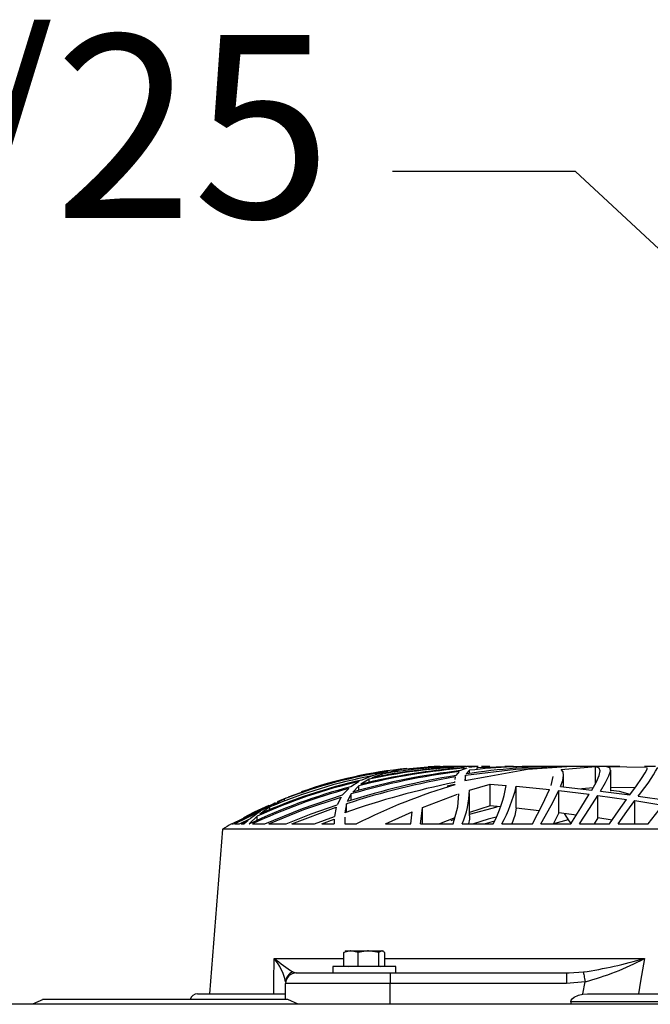
# Model space of a CAD drawing. Extents: x 4077 to 6510, y 7762 to 9554.
# Drawn here: x 4902 to 5023, y 9365 to 9554 of the extents above; entities that cross this region are included whole.
import ezdxf

# ---------------------------------------------------------------- set-up
doc = ezdxf.new("R2010")
doc.units = 0
doc.header["$MEASUREMENT"] = 0
doc.layers.get('0').update_dxf_attribs({"linetype": 'CONTINUOUS'})
doc.styles.get("Standard").update_dxf_attribs({"font": 'ISOCP'})
doc.dimstyles.new('COTA', dxfattribs={"dimtxt": 35, "dimasz": 35, "dimexe": 0.2, "dimexo": 0.1, "dimgap": 15, "dimtad": 1, "dimdec": 5, "dimtxsty": 'STANDARD', "dimcen": 35, "dimclrd": 8, "dimclre": 8, "dimclrt": 1, "dimazin": 3, "dimtfac": 1, "dimtdec": 5, "dimtofl": 0, "dimtmove": 0, "dimatfit": 3, "dimtvp": 1, "dimtolj": 1, "dimtzin": 0})

msp = doc.modelspace()

# ---------------------------------------------------------------- linework, layer by layer
at = {"color": 7, "linetype": 'CONTINUOUS'}
for p, q in [((4984.120053, 9410.797485), (4984.098357, 9410.797485)), ((4984.356027, 9410.797485), (4984.143716, 9410.797485)), ((4984.535735, 9410.797485), (4984.361332, 9410.797485)), ((4984.746021, 9410.797485), (4984.531444, 9410.797485)), ((4985.878509, 9410.797485), (4985.503357, 9410.797485)), ((4986.227136, 9410.797485), (4985.878509, 9410.797485)), ((4987.60603, 9410.483115), (4986.411196, 9409.993746)), ((4988.189083, 9410.797485), (4987.599831, 9410.797485)), ((4989.775043, 9410.782658), (4988.025349, 9410.582208)), ((4988.609653, 9410.797485), (4988.189083, 9410.797485)), ((4989.623648, 9410.302141), (4989.623648, 9410.616346)), ((4990.573626, 9410.797485), (4990.436357, 9410.797485)), ((4991.541129, 9410.797485), (4990.573626, 9410.797485)), ((4991.994303, 9410.797485), (4991.541129, 9410.797485)), ((4995.945674, 9410.797485), (4994.867843, 9410.797485)), ((4996.551734, 9410.797485), (4995.945674, 9410.797485)), ((5001.45505, 9410.797485), (5000.122112, 9410.797485)), ((5002.769869, 9410.797485), (5001.45505, 9410.797485)), ((5005.658847, 9410.215297), (5012.205284, 9410.755464)), ((5014.602285, 9410.797485), (5006.458503, 9410.797485)), ((5012.205284, 9407.523059), (5012.205284, 9410.755464)), ((5014.348191, 9410.773837), (5022.105914, 9410.65269)), ((5015.581172, 9410.797485), (5014.602285, 9410.797485)), ((5016.885084, 9410.797485), (5015.581172, 9410.797485)), ((5023.704272, 9410.797485), (5021.631044, 9410.797485)), ((4969.478887, 9408.990764), (4967.501324, 9408.176296)), ((4968.702596, 9408.898406), (4970.10402, 9409.195178)), ((4971.418005, 9409.346008), (4969.424468, 9408.593156)), ((4972.510558, 9409.813531), (4970.10402, 9409.195178)), ((4971.418005, 9408.956402), (4971.418005, 9409.346008)), ((4974.487584, 9410.083123), (4972.049754, 9409.532093)), ((4974.487584, 9409.862243), (4974.487584, 9410.083123)), ((4985.371095, 9408.783325), (4985.306006, 9408.267655)), ((4986.146432, 9409.813651), (4985.484701, 9409.043425)), ((4987.240415, 9408.130505), (4991.515618, 9408.893325)), ((4987.365466, 9409.113385), (4987.310034, 9408.677512)), ((4987.365466, 9408.223294), (4987.365466, 9409.113385)), ((4988.143605, 9410.050266), (4987.478417, 9409.353324)), ((4988.143605, 9409.439095), (4988.143605, 9410.050266)), ((5006.13479, 9406.874605), (5006.13479, 9409.142562)), ((5015.134793, 9406.049543), (5015.134793, 9410.05499)), ((4965.031427, 9406.572067), (4963.857811, 9405.330949)), ((4966.994863, 9407.914662), (4965.423506, 9406.894424)), ((4966.949564, 9407.07966), (4965.784055, 9405.893885)), ((4966.949564, 9406.200179), (4966.949564, 9407.07966)), ((4968.915325, 9408.348509), (4967.340868, 9407.385939)), ((4968.915325, 9407.739424), (4968.915325, 9408.348509)), ((4983.863395, 9407.061958), (4985.276681, 9407.390483)), ((4985.231679, 9407.920399), (4985.231679, 9407.730245)), ((4985.262197, 9407.920399), (4985.238355, 9407.731735)), ((4985.276681, 9407.390483), (4985.295754, 9407.279589)), ((4987.265867, 9408.330315), (4987.240415, 9408.130505)), ((4988.101404, 9406.226733), (4992.087286, 9407.422789)), ((4992.087286, 9407.422789), (4995.132786, 9407.171317)), ((4992.087286, 9403.245815), (4992.087286, 9407.422789)), ((4997.078102, 9406.997838), (5003.451985, 9406.360307)), ((4997.078102, 9402.797439), (4997.078102, 9406.997838)), ((5005.528134, 9406.941497), (5011.510533, 9406.281971)), ((5011.851054, 9406.722643), (5009.531897, 9406.521597)), ((5019.760412, 9406.683885), (5015.134793, 9406.759747)), ((4951.414448, 9404.083484), (4953.086239, 9404.801958)), ((4963.579338, 9404.942699), (4962.806564, 9403.459363)), ((4965.509396, 9405.521282), (4964.75498, 9404.092693)), ((4965.509396, 9404.302665), (4965.509396, 9405.521282)), ((4979.133707, 9402.955972), (4985.828262, 9405.46357)), ((4988.134783, 9401.321747), (4988.134783, 9405.600034)), ((5005.182784, 9406.169005), (5011.023801, 9405.466028)), ((5005.182784, 9401.9221), (5005.182784, 9406.169005)), ((5012.643438, 9405.255356), (5018.181663, 9404.48276)), ((5012.643438, 9400.955968), (5012.643438, 9405.255356)), ((5013.163846, 9406.083577), (5018.805366, 9405.35342)), ((5020.38334, 9405.134314), (5025.812846, 9404.329934)), ((4942.649048, 9399.799564), (4950.955373, 9403.85116)), ((4949.949187, 9403.039017), (4948.04297, 9401.692741)), ((4950.955373, 9403.85116), (4948.757332, 9402.628192)), ((4949.949187, 9402.496316), (4949.949187, 9403.039017)), ((4952.745479, 9404.578604), (4950.53671, 9403.399178)), ((4952.745479, 9404.25747), (4952.745479, 9404.578604)), ((4954.120439, 9399.799564), (4962.644201, 9402.998143)), ((4962.644201, 9402.998143), (4962.285858, 9401.243963)), ((4964.599233, 9403.647237), (4964.268845, 9401.949205)), ((4964.599233, 9402.052366), (4964.599233, 9403.647237)), ((4978.761476, 9399.799564), (4979.114455, 9402.792969)), ((4979.134839, 9399.799564), (4979.134839, 9402.955972)), ((4993.382078, 9402.980515), (4988.059145, 9401.58207)), ((4992.087286, 9403.245815), (4988.101404, 9401.983105)), ((4994.031709, 9403.076433), (4992.087286, 9403.245815)), ((5001.480561, 9402.332448), (4997.078102, 9402.797439)), ((5019.733351, 9404.251673), (5025.07804, 9403.405943)), ((5019.733351, 9399.893054), (5019.733351, 9404.251673)), ((5022.31161, 9399.799564), (5025.07804, 9403.405943)), ((4943.186146, 9399.799564), (4948.171478, 9402.255752)), ((4947.540205, 9401.282095), (4945.975464, 9399.799564)), ((4948.171478, 9402.255752), (4946.266216, 9400.866964)), ((4947.520834, 9402.019911), (4948.757332, 9402.628192)), ((4947.540205, 9400.476598), (4947.540205, 9401.282095)), ((4958.460909, 9399.799564), (4962.285858, 9401.243963)), ((4964.251679, 9401.077755), (4964.3058, 9399.799564)), ((4972.034257, 9399.799564), (4977.134746, 9402.118408)), ((4976.920765, 9399.799564), (4977.134746, 9402.118408)), ((4985.311013, 9400.970676), (4982.361, 9399.799564)), ((5005.182784, 9401.9221), (5004.1884, 9399.860837)), ((5008.580011, 9401.489832), (5005.182784, 9401.9221)), ((5012.643438, 9400.955968), (5011.974257, 9399.843105)), ((5015.42471, 9400.545143), (5012.643438, 9400.955968)), ((4942.614358, 9399.799564), (4942.618352, 9399.799564)), ((4942.649048, 9399.799564), (4943.007451, 9399.799564)), ((4943.186146, 9399.799564), (4944.104474, 9399.799564)), ((4944.104474, 9399.799564), (4946.266216, 9400.866964)), ((4944.456559, 9399.799564), (4945.762437, 9400.444233)), ((4944.456559, 9399.799564), (4945.053202, 9399.799564)), ((4945.762437, 9400.444233), (4945.053202, 9399.799564)), ((4945.975464, 9399.799564), (4946.035009, 9399.799564)), ((4946.592432, 9399.799564), (4948.95361, 9399.799564)), ((4949.754101, 9399.799564), (4953.036528, 9399.799564)), ((4954.120439, 9399.799564), (4958.460909, 9399.799564)), ((4959.86424, 9399.799564), (4962.24479, 9400.700384)), ((4959.86424, 9399.799564), (4962.237161, 9399.799564)), ((4962.231677, 9400.153064), (4962.231677, 9399.799564)), ((4962.24479, 9400.700384), (4962.237161, 9399.799564)), ((4964.3058, 9399.799564), (4966.528219, 9399.799564)), ((4972.034257, 9399.799564), (4976.920765, 9399.799564)), ((4978.761476, 9399.799564), (4984.983009, 9399.799564)), ((4985.217374, 9400.636353), (4984.541934, 9400.411584)), ((4986.713928, 9399.799564), (4992.661696, 9399.799564)), ((4992.897492, 9400.345825), (4991.125327, 9399.799564)), ((4994.337362, 9399.799564), (5000.145655, 9399.799564)), ((5001.793903, 9399.799564), (5007.538777, 9399.799564)), ((5007.017117, 9400.5863), (5004.223865, 9399.799564)), ((5009.176951, 9399.799564), (5014.909905, 9399.799564)), ((5016.550821, 9399.799564), (5022.31161, 9399.799564)), ((4940.904599, 9398.79749), (4938.393396, 9367.297486)), ((5214.324098, 9398.79749), (4940.904599, 9398.79749)), ((4964.071673, 9372.597479), (4964.071673, 9375.184872)), ((4964.512807, 9375.497483), (4964.348775, 9375.402787)), ((4964.512807, 9375.497483), (4965.444427, 9375.497483)), ((4966.817182, 9375.184872), (4965.444427, 9375.497483)), ((4965.444427, 9375.497483), (4968.787711, 9375.497483)), ((4966.817182, 9372.597479), (4966.817182, 9375.184872)), ((4970.758301, 9375.184872), (4968.787711, 9375.497483)), ((4968.787711, 9375.497483), (4971.356135, 9375.497483)), ((4970.758301, 9372.597479), (4970.758301, 9375.184872)), ((4971.356135, 9375.497483), (4971.512836, 9375.497483)), ((4971.676808, 9375.402787), (4971.512836, 9375.497483)), ((4971.95397, 9372.597479), (4971.95397, 9375.184872)), ((4954.962593, 9371.297487), (4972.96254, 9371.297487)), ((4962.012809, 9372.497492), (4962.012809, 9371.297487)), ((4969.66235, 9372.497492), (4962.012809, 9372.497492)), ((4964.071673, 9372.597479), (4966.817182, 9372.597479)), ((4964.839619, 9372.597479), (4965.01283, 9372.497492)), ((4966.817182, 9372.597479), (4970.758301, 9372.597479)), ((4974.012833, 9372.497492), (4969.66235, 9372.497492)), ((4970.758301, 9372.597479), (4971.95397, 9372.597479)), ((4971.012812, 9372.497492), (4971.186024, 9372.597479)), ((4972.96254, 9371.297487), (4972.96254, 9369.297483)), ((4972.96254, 9371.297487), (5006.708663, 9371.297487)), ((4974.012833, 9371.297487), (4974.012833, 9372.497492)), ((5006.708663, 9371.297487), (5007.209223, 9371.326693)), ((5006.708663, 9371.297487), (5006.708663, 9369.297483)), ((4952.962559, 9366.197482), (4952.962559, 9369.297483)), ((4972.96254, 9369.297483), (4952.962559, 9369.297483)), ((5006.708663, 9369.297483), (4972.96254, 9369.297483)), ((5010.246676, 9369.608977), (5006.708663, 9369.297483)), ((4936.114353, 9367.297486), (4952.947658, 9367.297486)), ((5009.787958, 9367.240318), (5010.678094, 9367.297486)), ((5010.678094, 9367.297486), (5144.550603, 9367.297486)), ((5781.094369, 9365.29749), (4764.114362, 9365.29749)), ((4906.550568, 9366.213136), (4904.560011, 9365.29749)), ((4953.301829, 9366.197482), (4906.464082, 9366.197482)), ((4955.347281, 9365.29749), (4953.369659, 9366.211914)), ((5147.692364, 9365.797483), (5007.536333, 9365.797483)), ((5007.536333, 9365.797483), (5007.536333, 9365.29749))]:
    msp.add_line(p, q, dxfattribs=at)
at = {"color": 8, "linetype": 'CONTINUOUS'}
for p, q in [((4950.758379, 9374.059074), (4964.071673, 9374.059074)), ((4971.95397, 9374.059074), (5021.576565, 9374.059074)), ((4954.353493, 9371.484377), (4954.89071, 9371.319526)), ((5007.209223, 9371.326693), (5009.912175, 9371.484377)), ((4972.96254, 9365.29749), (4972.96254, 9369.297483))]:
    msp.add_line(p, q, dxfattribs=at)
at = {"color": 7, "linetype": 'CONTINUOUS', "flags": 128}
for points in [[(4987.365466, 9409.113385), (4996.970397, 9410.300367), (5006.758672, 9410.790794)], [(4989.623648, 9410.616346), (4995.081704, 9410.794087), (4996.097904, 9410.775848)], [(4991.515618, 9408.893325), (4999.211114, 9410.245769), (5006.758672, 9410.790794)], [(5011.510533, 9406.281971), (5012.401324, 9407.873177), (5012.949925, 9409.078308), (5013.133984, 9409.945362), (5012.920481, 9410.479792), (5012.205284, 9410.755464)], [(5013.163846, 9406.083577), (5014.150005, 9407.719248), (5014.807444, 9408.971154), (5015.116554, 9409.883477), (5015.039068, 9410.454132), (5014.348191, 9410.773837)], [(5018.805366, 9405.35342), (5020.052117, 9407.09027), (5021.026891, 9408.474945), (5021.720391, 9409.539499), (5022.082132, 9410.258987), (5022.095781, 9410.485127)], [(5003.747385, 9407.120251), (5004.134696, 9408.861496), (5004.128497, 9408.879154)], [(5005.528134, 9406.941497), (5005.957645, 9408.116662), (5006.131452, 9409.034588), (5006.03519, 9409.730308), (5005.658847, 9410.215297)], [(4948.95361, 9399.799564), (4956.165534, 9402.749085), (4963.857811, 9405.330949)], [(4949.754101, 9399.799564), (4956.465226, 9402.52521), (4963.579338, 9404.942699)], [(4984.983009, 9399.799564), (4985.902947, 9403.084435), (4986.114186, 9405.570664)], [(5000.145655, 9399.799564), (5002.086323, 9403.481805), (5003.451985, 9406.360307)], [(5001.793903, 9399.799564), (5003.74071, 9403.348558), (5005.182784, 9406.169005)], [(5007.538777, 9399.799564), (5009.441477, 9402.888351), (5011.023801, 9405.466028)], [(5009.176951, 9399.799564), (5011.050683, 9402.757176), (5012.643438, 9405.255356)], [(5018.868488, 9405.441426), (5016.842526, 9405.97687), (5015.134793, 9406.180911)], [(4944.960397, 9401.031517), (4946.995478, 9402.102032), (4949.796956, 9403.358199)], [(4953.036528, 9399.799564), (4957.83047, 9401.699641), (4962.806564, 9403.459363)], [(4997.078102, 9402.797439), (4996.767681, 9401.391261), (4996.241968, 9399.799564)], [(5014.909905, 9399.799564), (5016.632717, 9402.294629), (5018.181663, 9404.48276)], [(5016.550821, 9399.799564), (5018.217188, 9402.160802), (5019.733351, 9404.251673)], [(4988.103967, 9401.321747), (4988.106352, 9400.715002), (4987.966519, 9399.799564)], [(4993.230861, 9401.118078), (4991.7113, 9400.715002), (4988.906067, 9399.799564)], [(5006.237548, 9401.787885), (5007.135492, 9400.403836), (5007.564407, 9399.841227)], [(4965.444427, 9375.497483), (4965.346855, 9375.495785), (4964.071673, 9375.184872)], [(4964.071673, 9375.184872), (4964.192551, 9375.293427), (4964.357715, 9375.364103)], [(4968.787711, 9375.497483), (4968.6477, 9375.495785), (4966.817182, 9375.184872)], [(4971.356135, 9375.497483), (4970.879179, 9375.293427), (4970.758301, 9375.184872)], [(4971.95397, 9375.184872), (4971.494418, 9375.479557), (4971.356135, 9375.497483)], [(4950.683516, 9367.297486), (4950.710517, 9369.742603), (4950.758379, 9374.059074)], [(5021.576565, 9374.059074), (5020.83705, 9369.742603), (5020.421367, 9367.297486)], [(5009.912175, 9371.484377), (5009.933096, 9371.366971), (5009.961825, 9371.205949), (5009.997588, 9371.005305), (5010.039609, 9370.77003), (5010.086697, 9370.505952), (5010.137778, 9370.219611), (5010.191542, 9369.918131), (5010.246676, 9369.608977)], [(5009.787958, 9367.240318), (5009.798985, 9367.297486), (5010.246676, 9369.608977)], [(5007.536333, 9365.797483), (5007.582885, 9366.058082), (5007.744115, 9366.340422), (5008.119803, 9366.677151), (5008.972567, 9367.065281), (5009.787958, 9367.240318)]]:
    msp.add_lwpolyline(points, dxfattribs=at)
at = {"color": 7, "linetype": 'CONTINUOUS'}
for centre, radius, start, end in [((4984.284839, 9325.724832), 85.055445, 95.49505383, 109.45840796), ((4996.674262, 9291.059122), 119.767788, 94.34231235, 104.37020006), ((4994.897439, 9296.865917), 113.903643, 93.92008279, 104.00040703), ((4991.763825, 9303.142634), 107.658396, 91.05848968, 102.25315468), ((4989.659264, 9313.983523), 96.749313, 91.71916717, 102.07234903), ((4987.423773, 9321.247244), 89.540922, 89.95782572, 100.29717269), ((4984.778017, 9335.346084), 75.44215, 89.12810099, 97.83967706), ((4984.098349, 9327.060088), 83.737398, 91.1001222, 92.66779675), ((5006.000283, 9288.934517), 121.834924, 89.76295507, 98.74425456), ((5000.916401, 9303.155492), 107.655177, 88.2218876, 96.81393373), ((4997.516412, 9424.847479), 30.191145, 319.23596825, 331.84349845), ((4987.612979, 9314.469005), 96.245562, 100.86029031, 113.03729184), ((4985.518899, 9320.76887), 89.989825, 98.31142228, 111.35776006), ((4983.721448, 9326.728799), 83.832022, 98.53461415, 111.18834074), ((5011.036651, 9260.412379), 150.574428, 99.81403991, 107.96293886), ((5009.100127, 9264.285698), 146.671359, 99.26547366, 107.59841945), ((5003.041411, 9276.829245), 134.053319, 97.24034423, 106.25890722), ((5001.491838, 9280.180937), 130.685849, 96.6264744, 105.85678437), ((4993.592759, 9299.875413), 110.664247, 104.74674518, 115.45157531), ((4994.952401, 9296.620941), 113.949615, 105.22324942, 115.11255384), ((4990.595829, 9306.839754), 103.79375, 103.14306454, 114.50792098), ((4989.852482, 9308.655469), 101.999849, 102.65789923, 114.19841357), ((5018.574521, 9245.93022), 165.19997, 101.64181717, 109.19152239), ((5017.340861, 9299.593687), 112.352759, 106.57192124, 116.88876663), ((4971.092976, 9411.12967), 24.363518, 332.28693419, 350.64967778), ((4966.043117, 9414.693494), 31.974888, 332.23793472, 346.07343185), ((4972.008381, 9406.337497), 16.093405, 336.03056525, 359.60565233), ((4984.098349, 9327.060088), 83.737398, 119.69650333, 121.05251763), ((4990.795615, 9426.166742), 65.712931, 232.46291201, 236.31920974), ((4942.857185, 9367.374605), 10.349445, 12.46791765, 40.23147002), ((4995.996783, 9462.23606), 91.812341, 278.71753929, 286.17722736), ((4997.06976, 9419.805151), 51.896889, 284.70875259, 298.17856907), ((4954.935186, 9369.599442), 1.97265, 107.1502745, 179.72306385), ((4954.962565, 9369.297486), 2, 90, 180), ((4936.114368, 9365.797486), 1.5, 90, 164.35430911)]:
    msp.add_arc(centre, radius, start, end, dxfattribs=at)

# ---------------------------------------------------------------- texts
at = {"color": 1, "insert": (4961.731714, 9515.703533), "char_height": 35, "attachment_point": 9}
msp.add_mtext('\\A1;Motor 1/25', dxfattribs=at)

# ---------------------------------------------------------------- leaders
at = {"annotation_type": 0, "has_hookline": 1, "hookline_direction": 1, "text_width": 218.449747}
msp.add_leader([(5077.599961, 9460.298073), (5008.422773, 9524.559854), (4973.422773, 9524.559854)], dimstyle='COTA', override={"dimgap": 15, "dimtad": 0}, dxfattribs=at)

doc.saveas('drawing.dxf')
